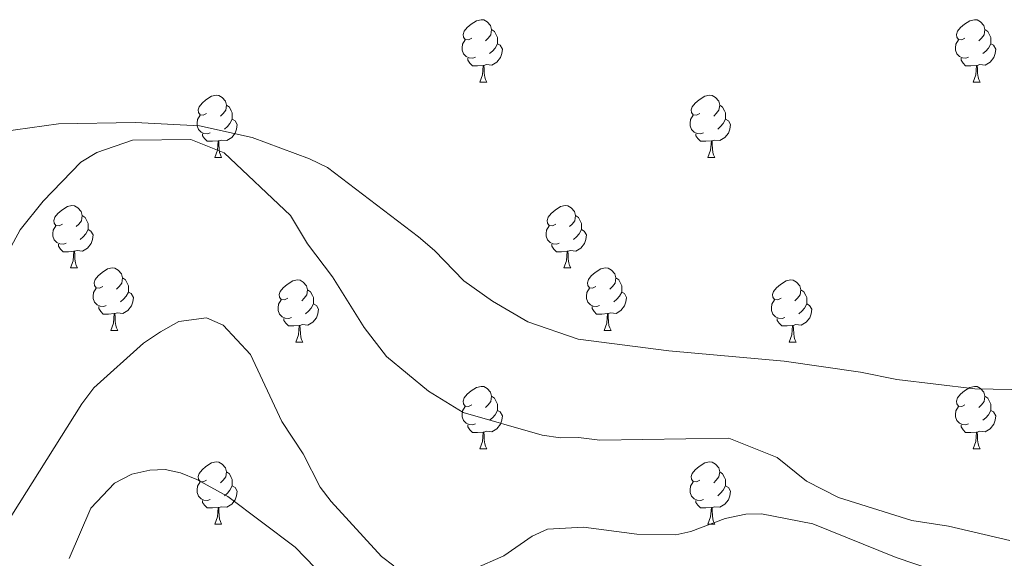
# Model space of a CAD drawing. Units: metres. Extents: x 644136 to 648653, y 4727227 to 4730291.
# Drawn here: x 646398 to 646556, y 4728305 to 4728392 of the extents above; entities that cross this region are included whole.
import ezdxf

# ---------------------------------------------------------------- set-up
doc = ezdxf.new("R2010")
doc.units = ezdxf.units.M
doc.header["$MEASUREMENT"] = 0
doc.layers.add('Level 36', color=142, linetype='Continuous', lineweight=0)
doc.layers.add('Level 5', color=36, linetype='Continuous', lineweight=0)

msp = doc.modelspace()

# ---------------------------------------------------------------- linework, layer by layer
at = {"layer": 'Level 36', "color": 92, "linetype": 'Continuous', "lineweight": 0}
for p, q in [((646471.5, 4728381.97, 0.01), (646472.63, 4728381.97, 0.01)), ((646550.83, 4728381.97, 0.01), (646551.96, 4728381.97, 0.01)), ((646428.87, 4728369.83, 0.01), (646429.99, 4728369.83, 0.01)), ((646508.2, 4728369.83, 0.01), (646509.32, 4728369.83, 0.01)), ((646405.68, 4728352.06, 0.01), (646406.8, 4728352.06, 0.01)), ((646485.01, 4728352.06, 0.01), (646486.13, 4728352.06, 0.01)), ((646412.16, 4728342.02, 0.01), (646413.28, 4728342.02, 0.01)), ((646491.48, 4728342.02, 0.01), (646492.61, 4728342.02, 0.01)), ((646441.93, 4728340.12, 0.01), (646443.05, 4728340.12, 0.01)), ((646521.25, 4728340.12, 0.01), (646522.38, 4728340.12, 0.01)), ((646471.5, 4728322.98, 0.01), (646472.63, 4728322.98, 0.01)), ((646550.83, 4728322.98, 0.01), (646551.96, 4728322.98, 0.01)), ((646428.87, 4728310.84, 0.01), (646429.99, 4728310.84, 0.01)), ((646508.2, 4728310.84, 0.01), (646509.32, 4728310.84, 0.01))]:
    msp.add_line(p, q, dxfattribs=at)
for points in [[(646470.2, 4728389.03, 0.01), (646469.67, 4728388.76, 0.01), (646469.14, 4728388.82, 0.01), (646468.88, 4728389.19, 0.01), (646468.82, 4728389.61, 0.01), (646468.98, 4728390.13, 0.01), (646469.46, 4728390.73, 0.01), (646470.1, 4728391.26, 0.01), (646471, 4728391.84, 0.01), (646471.74, 4728392, 0.01), (646472.17, 4728391.95, 0.01), (646472.7, 4728391.63, 0.01), (646473.23, 4728391.05, 0.01), (646473.39, 4728390.41, 0.01), (646473.28, 4728389.56, 0.01), (646472.85, 4728389.03, 0.01), (646472.43, 4728388.6, 0.01)], [(646549.53, 4728389.03, 0.01), (646549, 4728388.76, 0.01), (646548.47, 4728388.82, 0.01), (646548.21, 4728389.19, 0.01), (646548.15, 4728389.61, 0.01), (646548.31, 4728390.13, 0.01), (646548.79, 4728390.73, 0.01), (646549.43, 4728391.26, 0.01), (646550.33, 4728391.84, 0.01), (646551.07, 4728392, 0.01), (646551.5, 4728391.95, 0.01), (646552.03, 4728391.63, 0.01), (646552.56, 4728391.05, 0.01), (646552.72, 4728390.41, 0.01), (646552.61, 4728389.56, 0.01), (646552.18, 4728389.03, 0.01), (646551.76, 4728388.6, 0.01)], [(646473.39, 4728390.41, 0.01), (646473.86, 4728390.09, 0.01), (646474.18, 4728389.45, 0.01), (646474.34, 4728389.13, 0.01), (646474.34, 4728388.55, 0.01), (646474.34, 4728388.13, 0.01), (646473.97, 4728387.44, 0.01), (646473.55, 4728386.96, 0.01), (646473.07, 4728386.54, 0.01)], [(646552.72, 4728390.41, 0.01), (646553.19, 4728390.09, 0.01), (646553.51, 4728389.45, 0.01), (646553.67, 4728389.13, 0.01), (646553.67, 4728388.55, 0.01), (646553.67, 4728388.13, 0.01), (646553.3, 4728387.44, 0.01), (646552.88, 4728386.96, 0.01), (646552.4, 4728386.54, 0.01)], [(646470.79, 4728385.95, 0.01), (646470.36, 4728385.79, 0.01), (646469.78, 4728385.85, 0.01), (646469.3, 4728386.06, 0.01), (646468.88, 4728386.48, 0.01), (646468.66, 4728387.07, 0.01), (646468.66, 4728387.49, 0.01), (646468.72, 4728388.07, 0.01), (646469.14, 4728388.76, 0.01)], [(646474.34, 4728388.13, 0.01), (646474.79, 4728387.88, 0.01), (646475.14, 4728387.26, 0.01), (646475.03, 4728386.54, 0.01), (646474.82, 4728385.9, 0.01), (646474.23, 4728385.16, 0.01), (646473.44, 4728384.68, 0.01), (646472.59, 4728384.78, 0.01), (646472.16, 4728384.65, 0.01)], [(646550.12, 4728385.95, 0.01), (646549.69, 4728385.79, 0.01), (646549.11, 4728385.85, 0.01), (646548.63, 4728386.06, 0.01), (646548.21, 4728386.48, 0.01), (646547.99, 4728387.07, 0.01), (646547.99, 4728387.49, 0.01), (646548.05, 4728388.07, 0.01), (646548.47, 4728388.76, 0.01)], [(646553.67, 4728388.13, 0.01), (646554.12, 4728387.88, 0.01), (646554.47, 4728387.26, 0.01), (646554.36, 4728386.54, 0.01), (646554.15, 4728385.9, 0.01), (646553.56, 4728385.16, 0.01), (646552.77, 4728384.68, 0.01), (646551.92, 4728384.78, 0.01), (646551.49, 4728384.65, 0.01)], [(646472.05, 4728384.65, 0.01), (646471.16, 4728384.57, 0.01), (646470.31, 4728384.57, 0.01), (646469.89, 4728385, 0.01), (646469.57, 4728385.47, 0.01), (646469.57, 4728385.79, 0.01)], [(646471.5, 4728381.97, 0.01), (646471.94, 4728383.13, 0.01), (646472.05, 4728384.65, 0.01), (646472.16, 4728384.65, 0.01), (646472.19, 4728384.07, 0.01), (646472.23, 4728383.38, 0.01), (646472.3, 4728382.77, 0.01), (646472.41, 4728382.37, 0.01), (646472.63, 4728381.97, 0.01)], [(646551.38, 4728384.65, 0.01), (646550.49, 4728384.57, 0.01), (646549.64, 4728384.57, 0.01), (646549.22, 4728385, 0.01), (646548.9, 4728385.47, 0.01), (646548.9, 4728385.79, 0.01)], [(646550.83, 4728381.97, 0.01), (646551.27, 4728383.13, 0.01), (646551.38, 4728384.65, 0.01), (646551.49, 4728384.65, 0.01), (646551.52, 4728384.07, 0.01), (646551.56, 4728383.38, 0.01), (646551.63, 4728382.77, 0.01), (646551.74, 4728382.37, 0.01), (646551.96, 4728381.97, 0.01)], [(646427.57, 4728376.89, 0.01), (646427.04, 4728376.62, 0.01), (646426.51, 4728376.68, 0.01), (646426.24, 4728377.05, 0.01), (646426.19, 4728377.47, 0.01), (646426.35, 4728377.99, 0.01), (646426.83, 4728378.59, 0.01), (646427.46, 4728379.12, 0.01), (646428.36, 4728379.7, 0.01), (646429.11, 4728379.86, 0.01), (646429.53, 4728379.81, 0.01), (646430.06, 4728379.49, 0.01), (646430.59, 4728378.91, 0.01), (646430.75, 4728378.27, 0.01), (646430.64, 4728377.42, 0.01), (646430.22, 4728376.89, 0.01), (646429.8, 4728376.46, 0.01)], [(646506.9, 4728376.89, 0.01), (646506.36, 4728376.62, 0.01), (646505.84, 4728376.68, 0.01), (646505.57, 4728377.05, 0.01), (646505.52, 4728377.47, 0.01), (646505.68, 4728377.99, 0.01), (646506.16, 4728378.59, 0.01), (646506.79, 4728379.12, 0.01), (646507.69, 4728379.7, 0.01), (646508.44, 4728379.86, 0.01), (646508.86, 4728379.81, 0.01), (646509.39, 4728379.49, 0.01), (646509.92, 4728378.91, 0.01), (646510.08, 4728378.27, 0.01), (646509.97, 4728377.42, 0.01), (646509.54, 4728376.89, 0.01), (646509.12, 4728376.46, 0.01)], [(646430.75, 4728378.27, 0.01), (646431.23, 4728377.95, 0.01), (646431.54, 4728377.31, 0.01), (646431.7, 4728376.99, 0.01), (646431.7, 4728376.41, 0.01), (646431.7, 4728375.99, 0.01), (646431.33, 4728375.3, 0.01), (646430.91, 4728374.82, 0.01), (646430.43, 4728374.4, 0.01)], [(646510.08, 4728378.27, 0.01), (646510.56, 4728377.95, 0.01), (646510.87, 4728377.31, 0.01), (646511.03, 4728376.99, 0.01), (646511.03, 4728376.41, 0.01), (646511.03, 4728375.99, 0.01), (646510.66, 4728375.3, 0.01), (646510.24, 4728374.82, 0.01), (646509.76, 4728374.4, 0.01)], [(646428.15, 4728373.81, 0.01), (646427.73, 4728373.65, 0.01), (646427.14, 4728373.71, 0.01), (646426.67, 4728373.92, 0.01), (646426.24, 4728374.34, 0.01), (646426.03, 4728374.93, 0.01), (646426.03, 4728375.35, 0.01), (646426.08, 4728375.93, 0.01), (646426.51, 4728376.62, 0.01)], [(646507.48, 4728373.81, 0.01), (646507.06, 4728373.65, 0.01), (646506.47, 4728373.71, 0.01), (646506, 4728373.92, 0.01), (646505.57, 4728374.34, 0.01), (646505.36, 4728374.93, 0.01), (646505.36, 4728375.35, 0.01), (646505.41, 4728375.93, 0.01), (646505.84, 4728376.62, 0.01)], [(646431.7, 4728375.99, 0.01), (646432.16, 4728375.74, 0.01), (646432.5, 4728375.12, 0.01), (646432.39, 4728374.4, 0.01), (646432.18, 4728373.76, 0.01), (646431.6, 4728373.02, 0.01), (646430.8, 4728372.54, 0.01), (646429.95, 4728372.64, 0.01), (646429.52, 4728372.51, 0.01)], [(646511.03, 4728375.99, 0.01), (646511.48, 4728375.74, 0.01), (646511.83, 4728375.12, 0.01), (646511.72, 4728374.4, 0.01), (646511.51, 4728373.76, 0.01), (646510.92, 4728373.02, 0.01), (646510.13, 4728372.54, 0.01), (646509.28, 4728372.64, 0.01), (646508.85, 4728372.51, 0.01)], [(646429.41, 4728372.51, 0.01), (646428.52, 4728372.43, 0.01), (646427.68, 4728372.43, 0.01), (646427.25, 4728372.86, 0.01), (646426.93, 4728373.33, 0.01), (646426.93, 4728373.65, 0.01)], [(646508.74, 4728372.51, 0.01), (646507.85, 4728372.43, 0.01), (646507, 4728372.43, 0.01), (646506.58, 4728372.86, 0.01), (646506.26, 4728373.33, 0.01), (646506.26, 4728373.65, 0.01)], [(646428.87, 4728369.83, 0.01), (646429.3, 4728370.99, 0.01), (646429.41, 4728372.51, 0.01), (646429.52, 4728372.51, 0.01), (646429.56, 4728371.93, 0.01), (646429.59, 4728371.24, 0.01), (646429.66, 4728370.63, 0.01), (646429.78, 4728370.23, 0.01), (646429.99, 4728369.83, 0.01)], [(646508.2, 4728369.83, 0.01), (646508.63, 4728370.99, 0.01), (646508.74, 4728372.51, 0.01), (646508.85, 4728372.51, 0.01), (646508.88, 4728371.93, 0.01), (646508.92, 4728371.24, 0.01), (646508.99, 4728370.63, 0.01), (646509.1, 4728370.23, 0.01), (646509.32, 4728369.83, 0.01)], [(646404.38, 4728359.12, 0.01), (646403.85, 4728358.86, 0.01), (646403.32, 4728358.91, 0.01), (646403.06, 4728359.28, 0.01), (646403, 4728359.7, 0.01), (646403.16, 4728360.22, 0.01), (646403.64, 4728360.82, 0.01), (646404.28, 4728361.35, 0.01), (646405.18, 4728361.94, 0.01), (646405.92, 4728362.1, 0.01), (646406.34, 4728362.04, 0.01), (646406.88, 4728361.72, 0.01), (646407.4, 4728361.14, 0.01), (646407.56, 4728360.5, 0.01), (646407.46, 4728359.65, 0.01), (646407.03, 4728359.12, 0.01), (646406.61, 4728358.7, 0.01)], [(646483.71, 4728359.12, 0.01), (646483.18, 4728358.86, 0.01), (646482.65, 4728358.91, 0.01), (646482.38, 4728359.28, 0.01), (646482.33, 4728359.7, 0.01), (646482.49, 4728360.22, 0.01), (646482.97, 4728360.82, 0.01), (646483.6, 4728361.35, 0.01), (646484.5, 4728361.94, 0.01), (646485.25, 4728362.1, 0.01), (646485.67, 4728362.04, 0.01), (646486.2, 4728361.72, 0.01), (646486.73, 4728361.14, 0.01), (646486.89, 4728360.5, 0.01), (646486.78, 4728359.65, 0.01), (646486.36, 4728359.12, 0.01), (646485.94, 4728358.7, 0.01)], [(646407.56, 4728360.5, 0.01), (646408.04, 4728360.18, 0.01), (646408.36, 4728359.54, 0.01), (646408.52, 4728359.22, 0.01), (646408.52, 4728358.64, 0.01), (646408.52, 4728358.22, 0.01), (646408.14, 4728357.53, 0.01), (646407.72, 4728357.05, 0.01), (646407.24, 4728356.63, 0.01)], [(646486.89, 4728360.5, 0.01), (646487.37, 4728360.18, 0.01), (646487.68, 4728359.54, 0.01), (646487.84, 4728359.22, 0.01), (646487.84, 4728358.64, 0.01), (646487.84, 4728358.22, 0.01), (646487.47, 4728357.53, 0.01), (646487.05, 4728357.05, 0.01), (646486.57, 4728356.63, 0.01)], [(646404.96, 4728356.04, 0.01), (646404.54, 4728355.88, 0.01), (646403.96, 4728355.94, 0.01), (646403.48, 4728356.15, 0.01), (646403.06, 4728356.58, 0.01), (646402.84, 4728357.16, 0.01), (646402.84, 4728357.58, 0.01), (646402.9, 4728358.16, 0.01), (646403.32, 4728358.86, 0.01)], [(646408.52, 4728358.22, 0.01), (646408.97, 4728357.97, 0.01), (646409.32, 4728357.36, 0.01), (646409.2, 4728356.63, 0.01), (646409, 4728355.99, 0.01), (646408.41, 4728355.25, 0.01), (646407.62, 4728354.77, 0.01), (646406.76, 4728354.88, 0.01), (646406.34, 4728354.74, 0.01)], [(646484.29, 4728356.04, 0.01), (646483.87, 4728355.88, 0.01), (646483.28, 4728355.94, 0.01), (646482.81, 4728356.15, 0.01), (646482.38, 4728356.58, 0.01), (646482.17, 4728357.16, 0.01), (646482.17, 4728357.58, 0.01), (646482.22, 4728358.16, 0.01), (646482.65, 4728358.86, 0.01)], [(646487.84, 4728358.22, 0.01), (646488.3, 4728357.97, 0.01), (646488.64, 4728357.36, 0.01), (646488.53, 4728356.63, 0.01), (646488.32, 4728355.99, 0.01), (646487.74, 4728355.25, 0.01), (646486.94, 4728354.77, 0.01), (646486.09, 4728354.88, 0.01), (646485.66, 4728354.74, 0.01)], [(646406.22, 4728354.74, 0.01), (646405.34, 4728354.66, 0.01), (646404.49, 4728354.66, 0.01), (646404.06, 4728355.09, 0.01), (646403.74, 4728355.56, 0.01), (646403.74, 4728355.88, 0.01)], [(646485.55, 4728354.74, 0.01), (646484.66, 4728354.66, 0.01), (646483.82, 4728354.66, 0.01), (646483.39, 4728355.09, 0.01), (646483.07, 4728355.56, 0.01), (646483.07, 4728355.88, 0.01)], [(646405.68, 4728352.06, 0.01), (646406.12, 4728353.22, 0.01), (646406.22, 4728354.74, 0.01), (646406.34, 4728354.74, 0.01), (646406.37, 4728354.16, 0.01), (646406.4, 4728353.48, 0.01), (646406.48, 4728352.86, 0.01), (646406.59, 4728352.46, 0.01), (646406.8, 4728352.06, 0.01)], [(646485.01, 4728352.06, 0.01), (646485.44, 4728353.22, 0.01), (646485.55, 4728354.74, 0.01), (646485.66, 4728354.74, 0.01), (646485.7, 4728354.16, 0.01), (646485.73, 4728353.48, 0.01), (646485.8, 4728352.86, 0.01), (646485.92, 4728352.46, 0.01), (646486.13, 4728352.06, 0.01)], [(646410.86, 4728349.08, 0.01), (646410.32, 4728348.82, 0.01), (646409.8, 4728348.88, 0.01), (646409.53, 4728349.24, 0.01), (646409.48, 4728349.67, 0.01), (646409.64, 4728350.19, 0.01), (646410.12, 4728350.78, 0.01), (646410.75, 4728351.32, 0.01), (646411.65, 4728351.9, 0.01), (646412.4, 4728352.06, 0.01), (646412.82, 4728352, 0.01), (646413.35, 4728351.69, 0.01), (646413.88, 4728351.1, 0.01), (646414.04, 4728350.46, 0.01), (646413.93, 4728349.62, 0.01), (646413.5, 4728349.08, 0.01), (646413.08, 4728348.66, 0.01)], [(646490.18, 4728349.08, 0.01), (646489.65, 4728348.82, 0.01), (646489.12, 4728348.88, 0.01), (646488.86, 4728349.24, 0.01), (646488.8, 4728349.67, 0.01), (646488.96, 4728350.19, 0.01), (646489.44, 4728350.78, 0.01), (646490.08, 4728351.32, 0.01), (646490.98, 4728351.9, 0.01), (646491.72, 4728352.06, 0.01), (646492.15, 4728352, 0.01), (646492.68, 4728351.69, 0.01), (646493.21, 4728351.1, 0.01), (646493.37, 4728350.46, 0.01), (646493.26, 4728349.62, 0.01), (646492.83, 4728349.08, 0.01), (646492.41, 4728348.66, 0.01)], [(646414.04, 4728350.46, 0.01), (646414.52, 4728350.15, 0.01), (646414.83, 4728349.51, 0.01), (646414.99, 4728349.19, 0.01), (646414.99, 4728348.61, 0.01), (646414.99, 4728348.18, 0.01), (646414.62, 4728347.5, 0.01), (646414.2, 4728347.02, 0.01), (646413.72, 4728346.6, 0.01)], [(646440.63, 4728347.18, 0.01), (646440.1, 4728346.92, 0.01), (646439.57, 4728346.97, 0.01), (646439.3, 4728347.34, 0.01), (646439.25, 4728347.76, 0.01), (646439.41, 4728348.28, 0.01), (646439.89, 4728348.88, 0.01), (646440.52, 4728349.41, 0.01), (646441.42, 4728350, 0.01), (646442.17, 4728350.16, 0.01), (646442.59, 4728350.1, 0.01), (646443.12, 4728349.78, 0.01), (646443.65, 4728349.2, 0.01), (646443.81, 4728348.56, 0.01), (646443.7, 4728347.71, 0.01), (646443.28, 4728347.18, 0.01), (646442.86, 4728346.76, 0.01)], [(646493.37, 4728350.46, 0.01), (646493.84, 4728350.15, 0.01), (646494.16, 4728349.51, 0.01), (646494.32, 4728349.19, 0.01), (646494.32, 4728348.61, 0.01), (646494.32, 4728348.18, 0.01), (646493.95, 4728347.5, 0.01), (646493.53, 4728347.02, 0.01), (646493.05, 4728346.6, 0.01)], [(646519.95, 4728347.18, 0.01), (646519.42, 4728346.92, 0.01), (646518.89, 4728346.97, 0.01), (646518.63, 4728347.34, 0.01), (646518.57, 4728347.76, 0.01), (646518.73, 4728348.28, 0.01), (646519.21, 4728348.88, 0.01), (646519.85, 4728349.41, 0.01), (646520.75, 4728350, 0.01), (646521.49, 4728350.16, 0.01), (646521.92, 4728350.1, 0.01), (646522.45, 4728349.78, 0.01), (646522.98, 4728349.2, 0.01), (646523.14, 4728348.56, 0.01), (646523.03, 4728347.71, 0.01), (646522.6, 4728347.18, 0.01), (646522.18, 4728346.76, 0.01)], [(646411.44, 4728346, 0.01), (646411.02, 4728345.84, 0.01), (646410.43, 4728345.9, 0.01), (646409.96, 4728346.12, 0.01), (646409.53, 4728346.54, 0.01), (646409.32, 4728347.12, 0.01), (646409.32, 4728347.54, 0.01), (646409.37, 4728348.13, 0.01), (646409.8, 4728348.82, 0.01)], [(646414.99, 4728348.18, 0.01), (646415.44, 4728347.94, 0.01), (646415.79, 4728347.32, 0.01), (646415.68, 4728346.6, 0.01), (646415.47, 4728345.96, 0.01), (646414.88, 4728345.22, 0.01), (646414.09, 4728344.74, 0.01), (646413.24, 4728344.84, 0.01), (646412.81, 4728344.71, 0.01)], [(646443.81, 4728348.56, 0.01), (646444.29, 4728348.24, 0.01), (646444.6, 4728347.6, 0.01), (646444.76, 4728347.28, 0.01), (646444.76, 4728346.7, 0.01), (646444.76, 4728346.28, 0.01), (646444.39, 4728345.59, 0.01), (646443.97, 4728345.11, 0.01), (646443.49, 4728344.69, 0.01)], [(646490.77, 4728346, 0.01), (646490.34, 4728345.84, 0.01), (646489.76, 4728345.9, 0.01), (646489.28, 4728346.12, 0.01), (646488.86, 4728346.54, 0.01), (646488.64, 4728347.12, 0.01), (646488.64, 4728347.54, 0.01), (646488.7, 4728348.13, 0.01), (646489.12, 4728348.82, 0.01)], [(646494.32, 4728348.18, 0.01), (646494.77, 4728347.94, 0.01), (646495.12, 4728347.32, 0.01), (646495.01, 4728346.6, 0.01), (646494.8, 4728345.96, 0.01), (646494.21, 4728345.22, 0.01), (646493.42, 4728344.74, 0.01), (646492.57, 4728344.84, 0.01), (646492.14, 4728344.71, 0.01)], [(646523.14, 4728348.56, 0.01), (646523.61, 4728348.24, 0.01), (646523.93, 4728347.6, 0.01), (646524.09, 4728347.28, 0.01), (646524.09, 4728346.7, 0.01), (646524.09, 4728346.28, 0.01), (646523.72, 4728345.59, 0.01), (646523.3, 4728345.11, 0.01), (646522.82, 4728344.69, 0.01)], [(646441.21, 4728344.1, 0.01), (646440.79, 4728343.94, 0.01), (646440.2, 4728344, 0.01), (646439.73, 4728344.21, 0.01), (646439.3, 4728344.64, 0.01), (646439.09, 4728345.22, 0.01), (646439.09, 4728345.64, 0.01), (646439.14, 4728346.22, 0.01), (646439.57, 4728346.92, 0.01)], [(646520.54, 4728344.1, 0.01), (646520.11, 4728343.94, 0.01), (646519.53, 4728344, 0.01), (646519.05, 4728344.21, 0.01), (646518.63, 4728344.64, 0.01), (646518.41, 4728345.22, 0.01), (646518.41, 4728345.64, 0.01), (646518.47, 4728346.22, 0.01), (646518.89, 4728346.92, 0.01)], [(646412.7, 4728344.71, 0.01), (646411.81, 4728344.62, 0.01), (646410.96, 4728344.62, 0.01), (646410.54, 4728345.06, 0.01), (646410.22, 4728345.53, 0.01), (646410.22, 4728345.84, 0.01)], [(646444.76, 4728346.28, 0.01), (646445.22, 4728346.03, 0.01), (646445.56, 4728345.42, 0.01), (646445.45, 4728344.69, 0.01), (646445.24, 4728344.05, 0.01), (646444.66, 4728343.31, 0.01), (646443.86, 4728342.83, 0.01), (646443.01, 4728342.94, 0.01), (646442.58, 4728342.8, 0.01)], [(646492.03, 4728344.71, 0.01), (646491.14, 4728344.62, 0.01), (646490.29, 4728344.62, 0.01), (646489.87, 4728345.06, 0.01), (646489.55, 4728345.53, 0.01), (646489.55, 4728345.84, 0.01)], [(646524.09, 4728346.28, 0.01), (646524.54, 4728346.03, 0.01), (646524.89, 4728345.42, 0.01), (646524.78, 4728344.69, 0.01), (646524.57, 4728344.05, 0.01), (646523.98, 4728343.31, 0.01), (646523.19, 4728342.83, 0.01), (646522.34, 4728342.94, 0.01), (646521.91, 4728342.8, 0.01)], [(646412.16, 4728342.02, 0.01), (646412.59, 4728343.18, 0.01), (646412.7, 4728344.71, 0.01), (646412.81, 4728344.71, 0.01), (646412.84, 4728344.12, 0.01), (646412.88, 4728343.44, 0.01), (646412.95, 4728342.82, 0.01), (646413.06, 4728342.42, 0.01), (646413.28, 4728342.02, 0.01)], [(646442.47, 4728342.8, 0.01), (646441.58, 4728342.72, 0.01), (646440.74, 4728342.72, 0.01), (646440.31, 4728343.15, 0.01), (646439.99, 4728343.62, 0.01), (646439.99, 4728343.94, 0.01)], [(646491.48, 4728342.02, 0.01), (646491.92, 4728343.18, 0.01), (646492.03, 4728344.71, 0.01), (646492.14, 4728344.71, 0.01), (646492.17, 4728344.12, 0.01), (646492.21, 4728343.44, 0.01), (646492.28, 4728342.82, 0.01), (646492.39, 4728342.42, 0.01), (646492.61, 4728342.02, 0.01)], [(646521.8, 4728342.8, 0.01), (646520.91, 4728342.72, 0.01), (646520.06, 4728342.72, 0.01), (646519.64, 4728343.15, 0.01), (646519.32, 4728343.62, 0.01), (646519.32, 4728343.94, 0.01)], [(646441.93, 4728340.12, 0.01), (646442.36, 4728341.28, 0.01), (646442.47, 4728342.8, 0.01), (646442.58, 4728342.8, 0.01), (646442.62, 4728342.22, 0.01), (646442.65, 4728341.54, 0.01), (646442.72, 4728340.92, 0.01), (646442.84, 4728340.52, 0.01), (646443.05, 4728340.12, 0.01)], [(646521.25, 4728340.12, 0.01), (646521.69, 4728341.28, 0.01), (646521.8, 4728342.8, 0.01), (646521.91, 4728342.8, 0.01), (646521.94, 4728342.22, 0.01), (646521.98, 4728341.54, 0.01), (646522.05, 4728340.92, 0.01), (646522.16, 4728340.52, 0.01), (646522.38, 4728340.12, 0.01)], [(646470.2, 4728330.04, 0.01), (646469.67, 4728329.77, 0.01), (646469.14, 4728329.83, 0.01), (646468.88, 4728330.2, 0.01), (646468.82, 4728330.62, 0.01), (646468.98, 4728331.14, 0.01), (646469.46, 4728331.74, 0.01), (646470.1, 4728332.27, 0.01), (646471, 4728332.85, 0.01), (646471.74, 4728333.01, 0.01), (646472.17, 4728332.96, 0.01), (646472.7, 4728332.64, 0.01), (646473.23, 4728332.06, 0.01), (646473.39, 4728331.42, 0.01), (646473.28, 4728330.57, 0.01), (646472.85, 4728330.04, 0.01), (646472.43, 4728329.61, 0.01)], [(646549.53, 4728330.04, 0.01), (646549, 4728329.77, 0.01), (646548.47, 4728329.83, 0.01), (646548.21, 4728330.2, 0.01), (646548.15, 4728330.62, 0.01), (646548.31, 4728331.14, 0.01), (646548.79, 4728331.74, 0.01), (646549.43, 4728332.27, 0.01), (646550.33, 4728332.85, 0.01), (646551.07, 4728333.01, 0.01), (646551.5, 4728332.96, 0.01), (646552.03, 4728332.64, 0.01), (646552.56, 4728332.06, 0.01), (646552.72, 4728331.42, 0.01), (646552.61, 4728330.57, 0.01), (646552.18, 4728330.04, 0.01), (646551.76, 4728329.61, 0.01)], [(646473.39, 4728331.42, 0.01), (646473.86, 4728331.1, 0.01), (646474.18, 4728330.46, 0.01), (646474.34, 4728330.14, 0.01), (646474.34, 4728329.56, 0.01), (646474.34, 4728329.14, 0.01), (646473.97, 4728328.45, 0.01), (646473.55, 4728327.97, 0.01), (646473.07, 4728327.55, 0.01)], [(646552.72, 4728331.42, 0.01), (646553.19, 4728331.1, 0.01), (646553.51, 4728330.46, 0.01), (646553.67, 4728330.14, 0.01), (646553.67, 4728329.56, 0.01), (646553.67, 4728329.14, 0.01), (646553.3, 4728328.45, 0.01), (646552.88, 4728327.97, 0.01), (646552.4, 4728327.55, 0.01)], [(646470.79, 4728326.96, 0.01), (646470.36, 4728326.8, 0.01), (646469.78, 4728326.86, 0.01), (646469.3, 4728327.07, 0.01), (646468.88, 4728327.49, 0.01), (646468.66, 4728328.08, 0.01), (646468.66, 4728328.5, 0.01), (646468.72, 4728329.08, 0.01), (646469.14, 4728329.77, 0.01)], [(646474.34, 4728329.14, 0.01), (646474.79, 4728328.89, 0.01), (646475.14, 4728328.27, 0.01), (646475.03, 4728327.55, 0.01), (646474.82, 4728326.91, 0.01), (646474.23, 4728326.17, 0.01), (646473.44, 4728325.69, 0.01), (646472.59, 4728325.79, 0.01), (646472.16, 4728325.66, 0.01)], [(646550.12, 4728326.96, 0.01), (646549.69, 4728326.8, 0.01), (646549.11, 4728326.86, 0.01), (646548.63, 4728327.07, 0.01), (646548.21, 4728327.49, 0.01), (646547.99, 4728328.08, 0.01), (646547.99, 4728328.5, 0.01), (646548.05, 4728329.08, 0.01), (646548.47, 4728329.77, 0.01)], [(646553.67, 4728329.14, 0.01), (646554.12, 4728328.89, 0.01), (646554.47, 4728328.27, 0.01), (646554.36, 4728327.55, 0.01), (646554.15, 4728326.91, 0.01), (646553.56, 4728326.17, 0.01), (646552.77, 4728325.69, 0.01), (646551.92, 4728325.79, 0.01), (646551.49, 4728325.66, 0.01)], [(646472.05, 4728325.66, 0.01), (646471.16, 4728325.58, 0.01), (646470.31, 4728325.58, 0.01), (646469.89, 4728326.01, 0.01), (646469.57, 4728326.48, 0.01), (646469.57, 4728326.8, 0.01)], [(646551.38, 4728325.66, 0.01), (646550.49, 4728325.58, 0.01), (646549.64, 4728325.58, 0.01), (646549.22, 4728326.01, 0.01), (646548.9, 4728326.48, 0.01), (646548.9, 4728326.8, 0.01)], [(646471.5, 4728322.98, 0.01), (646471.94, 4728324.14, 0.01), (646472.05, 4728325.66, 0.01), (646472.16, 4728325.66, 0.01), (646472.19, 4728325.08, 0.01), (646472.23, 4728324.39, 0.01), (646472.3, 4728323.78, 0.01), (646472.41, 4728323.38, 0.01), (646472.63, 4728322.98, 0.01)], [(646550.83, 4728322.98, 0.01), (646551.27, 4728324.14, 0.01), (646551.38, 4728325.66, 0.01), (646551.49, 4728325.66, 0.01), (646551.52, 4728325.08, 0.01), (646551.56, 4728324.39, 0.01), (646551.63, 4728323.78, 0.01), (646551.74, 4728323.38, 0.01), (646551.96, 4728322.98, 0.01)], [(646427.57, 4728317.9, 0.01), (646427.04, 4728317.63, 0.01), (646426.51, 4728317.69, 0.01), (646426.24, 4728318.06, 0.01), (646426.19, 4728318.48, 0.01), (646426.35, 4728319, 0.01), (646426.83, 4728319.6, 0.01), (646427.46, 4728320.13, 0.01), (646428.36, 4728320.71, 0.01), (646429.11, 4728320.87, 0.01), (646429.53, 4728320.82, 0.01), (646430.06, 4728320.5, 0.01), (646430.59, 4728319.92, 0.01), (646430.75, 4728319.28, 0.01), (646430.64, 4728318.43, 0.01), (646430.22, 4728317.9, 0.01), (646429.8, 4728317.47, 0.01)], [(646506.9, 4728317.9, 0.01), (646506.36, 4728317.63, 0.01), (646505.84, 4728317.69, 0.01), (646505.57, 4728318.06, 0.01), (646505.52, 4728318.48, 0.01), (646505.68, 4728319, 0.01), (646506.16, 4728319.6, 0.01), (646506.79, 4728320.13, 0.01), (646507.69, 4728320.71, 0.01), (646508.44, 4728320.87, 0.01), (646508.86, 4728320.82, 0.01), (646509.39, 4728320.5, 0.01), (646509.92, 4728319.92, 0.01), (646510.08, 4728319.28, 0.01), (646509.97, 4728318.43, 0.01), (646509.54, 4728317.9, 0.01), (646509.12, 4728317.47, 0.01)], [(646430.75, 4728319.28, 0.01), (646431.23, 4728318.96, 0.01), (646431.54, 4728318.32, 0.01), (646431.7, 4728318, 0.01), (646431.7, 4728317.42, 0.01), (646431.7, 4728317, 0.01), (646431.33, 4728316.31, 0.01), (646430.91, 4728315.83, 0.01), (646430.43, 4728315.41, 0.01)], [(646510.08, 4728319.28, 0.01), (646510.56, 4728318.96, 0.01), (646510.87, 4728318.32, 0.01), (646511.03, 4728318, 0.01), (646511.03, 4728317.42, 0.01), (646511.03, 4728317, 0.01), (646510.66, 4728316.31, 0.01), (646510.24, 4728315.83, 0.01), (646509.76, 4728315.41, 0.01)], [(646428.15, 4728314.82, 0.01), (646427.73, 4728314.66, 0.01), (646427.14, 4728314.72, 0.01), (646426.67, 4728314.93, 0.01), (646426.24, 4728315.35, 0.01), (646426.03, 4728315.94, 0.01), (646426.03, 4728316.36, 0.01), (646426.08, 4728316.94, 0.01), (646426.51, 4728317.63, 0.01)], [(646431.7, 4728317, 0.01), (646432.16, 4728316.75, 0.01), (646432.5, 4728316.13, 0.01), (646432.39, 4728315.41, 0.01), (646432.18, 4728314.77, 0.01), (646431.6, 4728314.03, 0.01), (646430.8, 4728313.55, 0.01), (646429.95, 4728313.65, 0.01), (646429.52, 4728313.52, 0.01)], [(646507.48, 4728314.82, 0.01), (646507.06, 4728314.66, 0.01), (646506.47, 4728314.72, 0.01), (646506, 4728314.93, 0.01), (646505.57, 4728315.35, 0.01), (646505.36, 4728315.94, 0.01), (646505.36, 4728316.36, 0.01), (646505.41, 4728316.94, 0.01), (646505.84, 4728317.63, 0.01)], [(646511.03, 4728317, 0.01), (646511.48, 4728316.75, 0.01), (646511.83, 4728316.13, 0.01), (646511.72, 4728315.41, 0.01), (646511.51, 4728314.77, 0.01), (646510.92, 4728314.03, 0.01), (646510.13, 4728313.55, 0.01), (646509.28, 4728313.65, 0.01), (646508.85, 4728313.52, 0.01)], [(646429.41, 4728313.52, 0.01), (646428.52, 4728313.44, 0.01), (646427.68, 4728313.44, 0.01), (646427.25, 4728313.87, 0.01), (646426.93, 4728314.34, 0.01), (646426.93, 4728314.66, 0.01)], [(646428.87, 4728310.84, 0.01), (646429.3, 4728312, 0.01), (646429.41, 4728313.52, 0.01), (646429.52, 4728313.52, 0.01), (646429.56, 4728312.94, 0.01), (646429.59, 4728312.25, 0.01), (646429.66, 4728311.64, 0.01), (646429.78, 4728311.24, 0.01), (646429.99, 4728310.84, 0.01)], [(646508.74, 4728313.52, 0.01), (646507.85, 4728313.44, 0.01), (646507, 4728313.44, 0.01), (646506.58, 4728313.87, 0.01), (646506.26, 4728314.34, 0.01), (646506.26, 4728314.66, 0.01)], [(646508.2, 4728310.84, 0.01), (646508.63, 4728312, 0.01), (646508.74, 4728313.52, 0.01), (646508.85, 4728313.52, 0.01), (646508.88, 4728312.94, 0.01), (646508.92, 4728312.25, 0.01), (646508.99, 4728311.64, 0.01), (646509.1, 4728311.24, 0.01), (646509.32, 4728310.84, 0.01)]]:
    msp.add_polyline3d(points, dxfattribs=at)
at = {"layer": 'Level 5', "color": 36, "linetype": 'Continuous', "lineweight": 0}
for points in [[(646392.16, 4728373.61, 695.01), (646403.77, 4728375.26, 695.01), (646416.13, 4728375.45, 695.01), (646426.41, 4728374.92, 695.01), (646434.88, 4728373.03, 695.01), (646444.09, 4728369.61, 695.01), (646447.03, 4728368.21, 695.01), (646461.65, 4728357.07, 695.01), (646464.23, 4728354.88, 695.01), (646468.92, 4728350, 695.01), (646473.52, 4728346.71, 695.01), (646479.25, 4728343.41, 695.01), (646487.34, 4728340.61, 695.01), (646501.93, 4728338.71, 695.01), (646520.45, 4728337.04, 695.01), (646532.72, 4728335.27, 695.01), (646538.59, 4728334.12, 695.01), (646551.09, 4728332.6, 695.01), (646586.53, 4728331.95, 695.01)], [(646392.97, 4728349.75, 690.01), (646397.6, 4728358.19, 690.01), (646401.26, 4728362.82, 690.01), (646407.36, 4728369.08, 690.01), (646409.91, 4728370.64, 690.01), (646415.63, 4728372.64, 690.01), (646425.03, 4728372.72, 690.01), (646430.42, 4728370.58, 690.01), (646441.04, 4728360.52, 690.01), (646443.81, 4728355.93, 690.01), (646447.81, 4728350.61, 690.01), (646452.89, 4728342.46, 690.01), (646456.52, 4728337.8, 690.01), (646463.28, 4728332.23, 690.01), (646468.84, 4728328.82, 690.01), (646481.51, 4728325.17, 690.01), (646484.46, 4728324.73, 690.01), (646487.4, 4728324.77, 690.01), (646490.83, 4728324.34, 690.01), (646511.54, 4728324.66, 690.01), (646519.35, 4728321.55, 690.01), (646524.04, 4728317.78, 690.01), (646529.18, 4728315.14, 690.01), (646541, 4728311.41, 690.01), (646546.89, 4728310.52, 690.01), (646556.72, 4728308.22, 690.01)], [(646457.66, 4728304.11, 685.01), (646455.68, 4728305.65, 685.01), (646447.58, 4728314.49, 685.01), (646445.83, 4728316.79, 685.01), (646443.12, 4728322.14, 685.01), (646439.67, 4728327.34, 685.01), (646434.63, 4728338.15, 685.01), (646430.24, 4728342.87, 685.01), (646427.53, 4728344.05, 685.01), (646423.11, 4728343.45, 685.01), (646420.15, 4728341.8, 685.01), (646417.43, 4728339.98, 685.01), (646409.45, 4728332.78, 685.01), (646407.53, 4728330.22, 685.01), (646396.27, 4728312.31, 685.01)], [(646449.8, 4728298.9, 680.01), (646441.82, 4728307.11, 680.01), (646430.99, 4728315.29, 680.01), (646425.98, 4728318.01, 680.01), (646423.39, 4728319.07, 680.01), (646420.93, 4728319.64, 680.01), (646418.43, 4728319.54, 680.01), (646415.57, 4728318.87, 680.01), (646412.76, 4728317.43, 680.01), (646408.95, 4728313.41, 680.01), (646405.46, 4728305.31, 680.01)], [(646550.95, 4728301.26, 685.01), (646538.46, 4728305.5, 685.01), (646525.04, 4728310.88, 685.01), (646516.8, 4728312.51, 685.01), (646514.3, 4728312.47, 685.01), (646510.94, 4728311.75, 685.01), (646505.46, 4728309.64, 685.01), (646503.01, 4728309.1, 685.01), (646496.77, 4728309.25, 685.01), (646488.18, 4728310.35, 685.01), (646482.39, 4728310.05, 685.01), (646479.94, 4728308.91, 685.01), (646475.39, 4728305.74, 685.01), (646470.49, 4728303.62, 685.01)]]:
    msp.add_polyline3d(points, dxfattribs=at)

doc.saveas('drawing.dxf')
